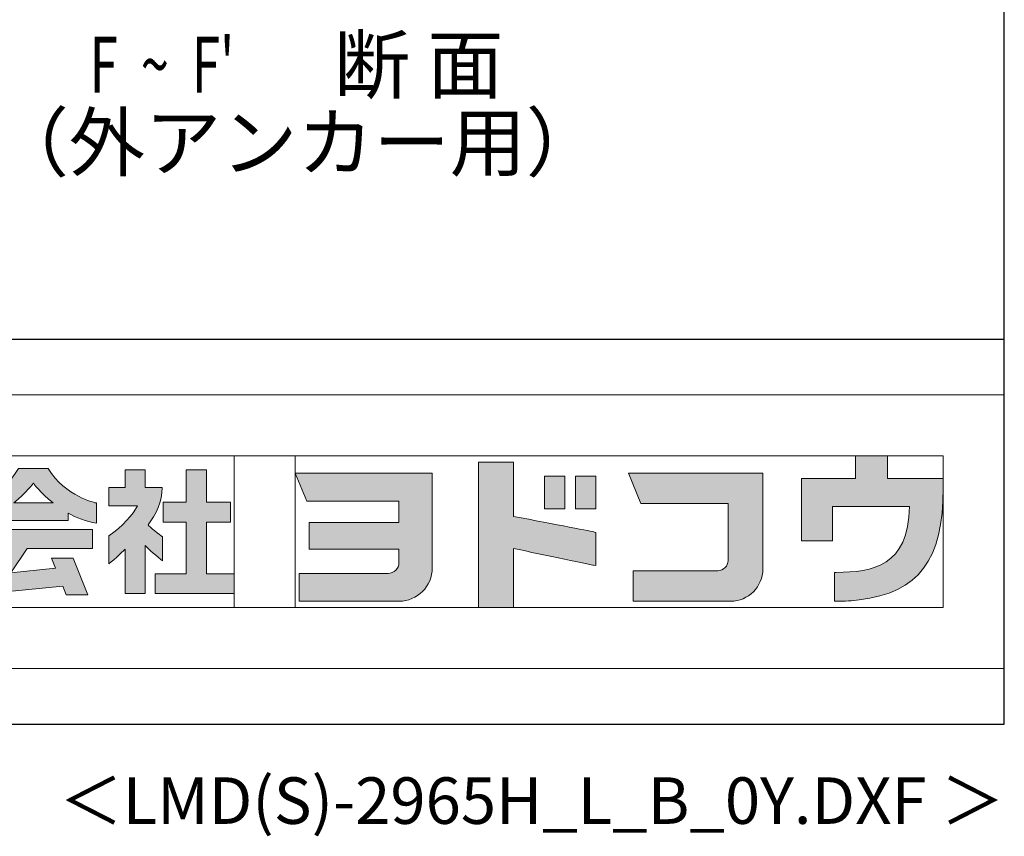
# Model space of a CAD drawing. Extents: x 543 to 20530, y 217 to 14052.
# Drawn here: x 17833 to 20478, y 217 to 2411 of the extents above; entities that cross this region are included whole.
import ezdxf
from ezdxf.enums import TextEntityAlignment as Align

# ---------------------------------------------------------------- set-up
doc = ezdxf.new("R2010")
doc.units = 0
doc.header["$LTSCALE"] = 50
doc.header["$MEASUREMENT"] = 0
for name, color, linetype in [('FILENAME', 7, 'CONTINUOUS'), ('M1', 4, 'CONTINUOUS'), ('WAKUSEN-01', 50, 'CONTINUOUS')]:
    doc.layers.add(name, color=color, linetype=linetype)
doc.layers.add('FRAME', color=8, linetype='CONTINUOUS', lineweight=0, plot=False)
doc.layers.add('株式会社ヨドコウ 社名ロゴタイプ 横組み', color=4, linetype='CONTINUOUS', lineweight=0)
doc.styles.add('00', font='ROMANS', dxfattribs={"width": 0.666667, "bigfont": 'BIGFONT'})
doc.styles.add('01', font='ROMANS', dxfattribs={"height": 3, "bigfont": 'BIGFONT'})
doc.styles.add('FILENAME', font='romans', dxfattribs={"height": 125, "bigfont": 'bigfont'})

# ---------------------------------------------------------------- blocks, each defined once
blk = doc.blocks.new('Block_0')
at = {"layer": '株式会社ヨドコウ 社名ロゴタイプ 横組み'}
h = blk.add_hatch(color=256, dxfattribs=at)
h.dxf.hatch_style = 1
edge = h.paths.add_edge_path()
edge.add_spline(control_points=[(128.43, -12.79), (128.43, -12.43), (128.43, -12.09), (128.43, -11.79)], knot_values=[12.750005, 12.750005, 12.750005, 12.750005, 12.812504, 12.812504, 12.812504, 12.812504], degree=3, periodic=0)
edge.add_spline(control_points=[(128.43, -11.79), (128.43, -11.5), (128.43, -11.24), (128.43, -11.02)], knot_values=[12.812504, 12.812504, 12.812504, 12.812504, 12.875003, 12.875003, 12.875003, 12.875003], degree=3, periodic=0)
edge.add_spline(control_points=[(128.43, -11.02), (128.43, -10.92), (128.43, -10.82), (128.43, -10.74)], knot_values=[12.875003, 12.875003, 12.875003, 12.875003, 12.906252, 12.906252, 12.906252, 12.906252], degree=3, periodic=0)
edge.add_spline(control_points=[(128.43, -10.74), (128.43, -10.66), (128.43, -10.59), (128.43, -10.53)], knot_values=[12.906252, 12.906252, 12.906252, 12.906252, 12.937501, 12.937501, 12.937501, 12.937501], degree=3, periodic=0)
edge.add_spline(control_points=[(128.43, -10.35), (128.43, -10.35), (128.43, -10.35), (128.43, -10.35), (128.43, -10.35), (122.78, -10.35), (117.12, -10.35)], knot_values=[12.999817, 12.999817, 12.999817, 12.999817, 13, 13, 13, 13.49999, 13.49999, 13.49999, 13.49999], degree=3, periodic=0)
edge.add_spline(control_points=[(117.12, -10.35), (111.46, -10.35), (105.8, -10.35), (105.8, -10.35)], knot_values=[13.49999, 13.49999, 13.49999, 13.49999, 14, 14, 14, 14], degree=3, periodic=0)
edge.add_spline(control_points=[(105.8, -10.35), (105.8, -10.35), (107.72, -14.94), (107.72, -14.94)], knot_values=[0.00001, 0.00001, 0.00001, 0.00001, 0.99999, 0.99999, 0.99999, 0.99999], degree=3, periodic=0)
edge.add_spline(control_points=[(107.72, -14.94), (107.72, -14.94), (122.93, -14.94), (122.93, -14.94)], knot_values=[1.00001, 1.00001, 1.00001, 1.00001, 1.99999, 1.99999, 1.99999, 1.99999], degree=3, periodic=0)
edge.add_spline(control_points=[(122.93, -14.94), (122.93, -14.94), (122.93, -18.45), (122.93, -18.45)], knot_values=[2.00001, 2.00001, 2.00001, 2.00001, 2.99999, 2.99999, 2.99999, 2.99999], degree=3, periodic=0)
edge.add_spline(control_points=[(122.93, -18.45), (122.93, -18.45), (108.09, -18.45), (108.09, -18.45)], knot_values=[3.00001, 3.00001, 3.00001, 3.00001, 3.99999, 3.99999, 3.99999, 3.99999], degree=3, periodic=0)
edge.add_spline(control_points=[(108.09, -18.45), (108.09, -18.45), (108.09, -22.88), (108.09, -22.88)], knot_values=[4.00001, 4.00001, 4.00001, 4.00001, 4.99999, 4.99999, 4.99999, 4.99999], degree=3, periodic=0)
edge.add_spline(control_points=[(108.09, -22.88), (108.09, -22.88), (122.93, -22.88), (122.93, -22.88)], knot_values=[5.00001, 5.00001, 5.00001, 5.00001, 5.99999, 5.99999, 5.99999, 5.99999], degree=3, periodic=0)
edge.add_spline(control_points=[(122.93, -22.88), (122.93, -22.88), (122.93, -25.08), (122.93, -25.08)], knot_values=[6.00001, 6.00001, 6.00001, 6.00001, 7, 7, 7, 7], degree=3, periodic=0)
edge.add_spline(control_points=[(122.93, -25.08), (122.93, -26.07), (122.12, -26.87), (121.13, -26.87)], knot_values=[7, 7, 7, 7, 8, 8, 8, 8], degree=3, periodic=0)
edge.add_spline(control_points=[(121.13, -26.87), (121.13, -26.87), (106.47, -26.87), (106.47, -26.87)], knot_values=[8.00001, 8.00001, 8.00001, 8.00001, 8.99999, 8.99999, 8.99999, 8.99999], degree=3, periodic=0)
edge.add_spline(control_points=[(106.47, -26.87), (106.47, -26.87), (106.47, -31.47), (106.47, -31.47)], knot_values=[9.00001, 9.00001, 9.00001, 9.00001, 9.99999, 9.99999, 9.99999, 9.99999], degree=3, periodic=0)
edge.add_spline(control_points=[(106.47, -31.47), (106.47, -31.47), (122.93, -31.47), (122.93, -31.47)], knot_values=[10.00001, 10.00001, 10.00001, 10.00001, 11, 11, 11, 11], degree=3, periodic=0)
edge.add_spline(control_points=[(122.93, -31.47), (125.96, -31.47), (128.43, -28.99), (128.43, -25.96), (128.43, -25.96), (128.43, -24.98), (128.43, -23.52)], knot_values=[11, 11, 11, 11, 12, 12, 12, 12.250015, 12.250015, 12.250015, 12.250015], degree=3, periodic=0)
edge.add_spline(control_points=[(128.43, -23.52), (128.43, -22.06), (128.43, -20.11), (128.43, -18.16)], knot_values=[12.250015, 12.250015, 12.250015, 12.250015, 12.50001, 12.50001, 12.50001, 12.50001], degree=3, periodic=0)
edge.add_spline(control_points=[(128.43, -18.16), (128.43, -17.18), (128.43, -16.2), (128.43, -15.29)], knot_values=[12.50001, 12.50001, 12.50001, 12.50001, 12.625008, 12.625008, 12.625008, 12.625008], degree=3, periodic=0)
edge.add_spline(control_points=[(128.43, -15.29), (128.43, -14.38), (128.43, -13.52), (128.43, -12.79)], knot_values=[12.625008, 12.625008, 12.625008, 12.625008, 12.750005, 12.750005, 12.750005, 12.750005], degree=3, periodic=0)
edge = h.paths.add_edge_path()
edge.add_spline(control_points=[(141.81, -17.46), (141.81, -17.46), (141.81, -8.53), (141.81, -8.53)], knot_values=[1.00001, 1.00001, 1.00001, 1.00001, 1.99999, 1.99999, 1.99999, 1.99999], degree=3, periodic=0)
edge.add_spline(control_points=[(141.81, -8.53), (141.81, -8.53), (136.06, -8.53), (136.06, -8.53)], knot_values=[2.00001, 2.00001, 2.00001, 2.00001, 2.99999, 2.99999, 2.99999, 2.99999], degree=3, periodic=0)
edge.add_spline(control_points=[(136.06, -8.53), (136.06, -8.53), (136.06, -32.5), (136.06, -32.5)], knot_values=[3.00001, 3.00001, 3.00001, 3.00001, 3.99999, 3.99999, 3.99999, 3.99999], degree=3, periodic=0)
edge.add_spline(control_points=[(136.06, -32.5), (136.06, -32.5), (141.81, -32.5), (141.81, -32.5)], knot_values=[4.00001, 4.00001, 4.00001, 4.00001, 4.99999, 4.99999, 4.99999, 4.99999], degree=3, periodic=0)
edge.add_spline(control_points=[(141.81, -32.5), (141.81, -32.5), (141.81, -22.75), (141.81, -22.75)], knot_values=[5.00001, 5.00001, 5.00001, 5.00001, 6, 6, 6, 6], degree=3, periodic=0)
edge.add_spline(control_points=[(141.81, -22.75), (146.75, -23.83), (154.97, -25.5), (155.05, -25.52)], knot_values=[6, 6, 6, 6, 7, 7, 7, 7], degree=3, periodic=0)
edge.add_spline(control_points=[(155.05, -25.52), (155.05, -25.52), (155.4, -25.59), (155.4, -25.59), (155.4, -25.59), (155.4, -20.1), (155.4, -20.1), (155.4, -20.1), (155.17, -20.05), (155.17, -20.05)], knot_values=[7.00003, 7.00003, 7.00003, 7.00003, 8, 8, 8, 9, 9, 9, 9.99997, 9.99997, 9.99997, 9.99997], degree=3, periodic=0)
edge.add_spline(control_points=[(155.17, -20.05), (155.1, -20.04), (148.67, -18.75), (141.81, -17.46)], knot_values=[0, 0, 0, 0, 1, 1, 1, 1], degree=3, periodic=0)
edge = h.paths.add_edge_path()
edge.add_spline(control_points=[(182.97, -15.35), (182.97, -14.42), (182.97, -13.56), (182.97, -12.82)], knot_values=[8.625007, 8.625007, 8.625007, 8.625007, 8.750005, 8.750005, 8.750005, 8.750005], degree=3, periodic=0)
edge.add_spline(control_points=[(182.97, -12.82), (182.97, -12.45), (182.97, -12.11), (182.97, -11.81)], knot_values=[8.750005, 8.750005, 8.750005, 8.750005, 8.812504, 8.812504, 8.812504, 8.812504], degree=3, periodic=0)
edge.add_spline(control_points=[(182.97, -11.81), (182.97, -11.51), (182.97, -11.25), (182.97, -11.03)], knot_values=[8.812504, 8.812504, 8.812504, 8.812504, 8.875002, 8.875002, 8.875002, 8.875002], degree=3, periodic=0)
edge.add_spline(control_points=[(182.97, -11.03), (182.97, -10.92), (182.97, -10.83), (182.97, -10.74)], knot_values=[8.875002, 8.875002, 8.875002, 8.875002, 8.906252, 8.906252, 8.906252, 8.906252], degree=3, periodic=0)
edge.add_spline(control_points=[(182.97, -10.74), (182.97, -10.66), (182.97, -10.59), (182.97, -10.53)], knot_values=[8.906252, 8.906252, 8.906252, 8.906252, 8.937501, 8.937501, 8.937501, 8.937501], degree=3, periodic=0)
edge.add_spline(control_points=[(182.97, -10.35), (182.97, -10.35), (182.97, -10.35), (182.97, -10.35), (182.97, -10.35), (177.43, -10.35), (171.88, -10.35)], knot_values=[8.999817, 8.999817, 8.999817, 8.999817, 9, 9, 9, 9.49999, 9.49999, 9.49999, 9.49999], degree=3, periodic=0)
edge.add_spline(control_points=[(171.88, -10.35), (166.33, -10.35), (160.78, -10.35), (160.78, -10.35)], knot_values=[9.49999, 9.49999, 9.49999, 9.49999, 10, 10, 10, 10], degree=3, periodic=0)
edge.add_spline(control_points=[(160.78, -10.35), (160.78, -10.35), (162.85, -15.34), (162.85, -15.34)], knot_values=[0.00001, 0.00001, 0.00001, 0.00001, 0.99999, 0.99999, 0.99999, 0.99999], degree=3, periodic=0)
edge.add_spline(control_points=[(162.85, -15.34), (162.85, -15.34), (177.24, -15.34), (177.24, -15.34)], knot_values=[1.00001, 1.00001, 1.00001, 1.00001, 1.99999, 1.99999, 1.99999, 1.99999], degree=3, periodic=0)
edge.add_spline(control_points=[(177.24, -15.34), (177.24, -15.34), (177.24, -24.73), (177.24, -24.73)], knot_values=[2.00001, 2.00001, 2.00001, 2.00001, 3, 3, 3, 3], degree=3, periodic=0)
edge.add_spline(control_points=[(177.24, -24.73), (177.24, -25.66), (176.48, -26.43), (175.54, -26.43)], knot_values=[3, 3, 3, 3, 4, 4, 4, 4], degree=3, periodic=0)
edge.add_spline(control_points=[(175.54, -26.43), (175.54, -26.43), (161.55, -26.43), (161.55, -26.43)], knot_values=[4.00001, 4.00001, 4.00001, 4.00001, 4.99999, 4.99999, 4.99999, 4.99999], degree=3, periodic=0)
edge.add_spline(control_points=[(161.55, -26.43), (161.55, -26.43), (161.55, -31.47), (161.55, -31.47)], knot_values=[5.00001, 5.00001, 5.00001, 5.00001, 5.99999, 5.99999, 5.99999, 5.99999], degree=3, periodic=0)
edge.add_spline(control_points=[(161.55, -31.47), (161.55, -31.47), (177.65, -31.47), (177.65, -31.47)], knot_values=[6.00001, 6.00001, 6.00001, 6.00001, 7, 7, 7, 7], degree=3, periodic=0)
edge.add_spline(control_points=[(177.65, -31.47), (180.58, -31.47), (182.97, -29.08), (182.97, -26.14), (182.97, -26.14), (182.97, -25.15), (182.97, -23.67)], knot_values=[7, 7, 7, 7, 8, 8, 8, 8.250015, 8.250015, 8.250015, 8.250015], degree=3, periodic=0)
edge.add_spline(control_points=[(182.97, -23.67), (182.97, -22.19), (182.97, -20.22), (182.97, -18.25)], knot_values=[8.250015, 8.250015, 8.250015, 8.250015, 8.50001, 8.50001, 8.50001, 8.50001], degree=3, periodic=0)
edge.add_spline(control_points=[(182.97, -18.25), (182.97, -17.26), (182.97, -16.27), (182.97, -15.35)], knot_values=[8.50001, 8.50001, 8.50001, 8.50001, 8.625007, 8.625007, 8.625007, 8.625007], degree=3, periodic=0)
edge = h.paths.add_edge_path()
edge.add_spline(control_points=[(212.73, -12.78), (212.73, -12.78), (212.73, -11.21), (212.73, -11.21), (212.73, -11.21), (203.51, -11.21), (203.51, -11.21)], knot_values=[14.00002, 14.00002, 14.00002, 14.00002, 15, 15, 15, 15.99998, 15.99998, 15.99998, 15.99998], degree=3, periodic=0)
edge.add_spline(control_points=[(203.51, -11.21), (203.51, -11.21), (203.51, -11.21), (203.51, -11.21), (203.51, -11.21), (203.51, -11.21), (203.51, -11.21)], knot_values=[15.99998, 15.99998, 15.99998, 15.99998, 16, 16, 16, 16.00001, 16.00001, 16.00001, 16.00001], degree=3, periodic=0)
edge.add_spline(control_points=[(203.51, -11.21), (203.51, -11.21), (203.51, -7.5), (203.51, -7.5)], knot_values=[0.00001, 0.00001, 0.00001, 0.00001, 0.99999, 0.99999, 0.99999, 0.99999], degree=3, periodic=0)
edge.add_spline(control_points=[(203.51, -7.5), (203.51, -7.5), (198.23, -7.5), (198.23, -7.5)], knot_values=[1.00001, 1.00001, 1.00001, 1.00001, 1.99999, 1.99999, 1.99999, 1.99999], degree=3, periodic=0)
edge.add_spline(control_points=[(198.23, -7.5), (198.23, -7.5), (198.23, -11.21), (198.23, -11.21)], knot_values=[2.00001, 2.00001, 2.00001, 2.00001, 2.99999, 2.99999, 2.99999, 2.99999], degree=3, periodic=0)
edge.add_spline(control_points=[(198.23, -11.21), (198.23, -11.21), (189.33, -11.21), (189.33, -11.21)], knot_values=[3.00001, 3.00001, 3.00001, 3.00001, 3.99999, 3.99999, 3.99999, 3.99999], degree=3, periodic=0)
edge.add_spline(control_points=[(189.33, -11.21), (189.33, -11.21), (189.33, -21.51), (189.33, -21.51)], knot_values=[4.00001, 4.00001, 4.00001, 4.00001, 4.99999, 4.99999, 4.99999, 4.99999], degree=3, periodic=0)
edge.add_spline(control_points=[(189.33, -21.51), (189.33, -21.51), (194.46, -21.51), (194.46, -21.51)], knot_values=[5.00001, 5.00001, 5.00001, 5.00001, 5.99999, 5.99999, 5.99999, 5.99999], degree=3, periodic=0)
edge.add_spline(control_points=[(194.46, -21.51), (194.46, -21.51), (194.46, -15.81), (194.46, -15.81)], knot_values=[6.00001, 6.00001, 6.00001, 6.00001, 6.99999, 6.99999, 6.99999, 6.99999], degree=3, periodic=0)
edge.add_spline(control_points=[(194.46, -15.81), (194.46, -15.81), (207.16, -15.81), (207.16, -15.81)], knot_values=[7.00001, 7.00001, 7.00001, 7.00001, 8, 8, 8, 8], degree=3, periodic=0)
edge.add_spline(control_points=[(207.16, -15.81), (206.97, -25.77), (201.09, -26.66), (195.07, -26.71)], knot_values=[8, 8, 8, 8, 9, 9, 9, 9], degree=3, periodic=0)
edge.add_spline(control_points=[(195.07, -26.71), (195.07, -26.71), (194.78, -26.71), (194.78, -26.71)], knot_values=[9.00001, 9.00001, 9.00001, 9.00001, 9.99999, 9.99999, 9.99999, 9.99999], degree=3, periodic=0)
edge.add_spline(control_points=[(194.78, -26.71), (194.78, -26.71), (194.78, -31.47), (194.78, -31.47)], knot_values=[10.00001, 10.00001, 10.00001, 10.00001, 10.99999, 10.99999, 10.99999, 10.99999], degree=3, periodic=0)
edge.add_spline(control_points=[(194.78, -31.47), (194.78, -31.47), (195.08, -31.47), (195.08, -31.47)], knot_values=[11.00001, 11.00001, 11.00001, 11.00001, 12, 12, 12, 12], degree=3, periodic=0)
edge.add_spline(control_points=[(195.08, -31.47), (196.5, -31.47), (197.74, -31.4), (198.86, -31.26)], knot_values=[12, 12, 12, 12, 13, 13, 13, 13], degree=3, periodic=0)
edge.add_spline(control_points=[(198.86, -31.26), (208.71, -30.05), (212.73, -24.69), (212.73, -12.78)], knot_values=[13, 13, 13, 13, 14, 14, 14, 14], degree=3, periodic=0)
h = blk.add_hatch(color=250, dxfattribs=at)
h.dxf.hatch_style = 2
edge = h.paths.add_edge_path()
edge.add_spline(control_points=[(203.51, -11.21), (203.51, -11.21), (203.51, -7.5), (203.51, -7.5), (203.51, -7.5), (198.23, -7.5), (198.23, -7.5), (198.23, -7.5), (198.23, -11.21), (198.23, -11.21), (198.23, -11.21), (189.33, -11.21), (189.33, -11.21), (189.33, -11.21), (189.33, -21.51), (189.33, -21.51), (189.33, -21.51), (194.46, -21.51), (194.46, -21.51), (194.46, -21.51), (194.46, -15.81), (194.46, -15.81), (194.46, -15.81), (207.16, -15.81), (207.16, -15.81), (206.97, -25.77), (201.09, -26.66), (195.07, -26.71), (195.07, -26.71), (194.78, -26.71), (194.78, -26.71), (194.78, -26.71), (194.78, -31.47), (194.78, -31.47), (194.78, -31.47), (195.08, -31.47), (195.08, -31.47), (196.5, -31.47), (197.74, -31.4), (198.86, -31.26), (208.71, -30.05), (212.73, -24.69), (212.73, -12.78), (212.73, -12.78), (212.73, -11.21), (212.73, -11.21), (212.73, -11.21), (203.51, -11.21), (203.51, -11.21)], knot_values=[0, 0, 0, 0, 1, 1, 1, 2, 2, 2, 3, 3, 3, 4, 4, 4, 5, 5, 5, 6, 6, 6, 7, 7, 7, 8, 8, 8, 9, 9, 9, 10, 10, 10, 11, 11, 11, 12, 12, 12, 13, 13, 13, 14, 14, 14, 15, 15, 15, 16, 16, 16, 16], degree=3, periodic=0)
edge.add_line((203.51, -11.21), (203.51, -11.21))
h = blk.add_hatch(color=256, dxfattribs=at)
h.dxf.hatch_style = 2
edge = h.paths.add_edge_path()
edge.add_spline(control_points=[(59.36, -15.25), (61.43, -13.59), (62.6, -11.98), (62.6, -11.98), (62.6, -11.98), (63.78, -13.59), (65.85, -15.25), (65.85, -15.25), (59.36, -15.25), (59.36, -15.25)], knot_values=[0, 0, 0, 0, 1, 1, 1, 2, 2, 2, 3, 3, 3, 3], degree=3, periodic=0)
edge = h.paths.add_edge_path()
edge.add_spline(control_points=[(65.04, -9.58), (65.04, -9.58), (60.17, -9.58), (60.17, -9.58), (57.4, -14.2), (52.2, -15.27), (52.2, -15.27), (52.2, -15.27), (52.2, -18.6), (52.2, -18.6), (53.93, -18.32), (55.49, -17.69), (56.85, -16.94), (56.85, -16.94), (56.85, -18.14), (56.85, -18.14), (56.85, -18.14), (68.35, -18.14), (68.35, -18.14), (68.35, -18.14), (68.35, -16.94), (68.35, -16.94), (69.71, -17.69), (71.27, -18.32), (73, -18.6), (73, -18.6), (73, -15.27), (73, -15.27), (73, -15.27), (67.8, -14.2), (65.04, -9.58)], knot_values=[0, 0, 0, 0, 1, 1, 1, 2, 2, 2, 3, 3, 3, 4, 4, 4, 5, 5, 5, 6, 6, 6, 7, 7, 7, 8, 8, 8, 9, 9, 9, 10, 10, 10, 10], degree=3, periodic=0)
h = blk.add_hatch(color=250, dxfattribs=at)
h.dxf.hatch_style = 2
edge = h.paths.add_edge_path()
edge.add_spline(control_points=[(155.17, -20.05), (155.1, -20.04), (148.67, -18.75), (141.81, -17.46), (141.81, -17.46), (141.81, -8.53), (141.81, -8.53), (141.81, -8.53), (136.06, -8.53), (136.06, -8.53), (136.06, -8.53), (136.06, -32.5), (136.06, -32.5), (136.06, -32.5), (141.81, -32.5), (141.81, -32.5), (141.81, -32.5), (141.81, -22.75), (141.81, -22.75), (146.75, -23.83), (154.97, -25.5), (155.05, -25.52), (155.05, -25.52), (155.4, -25.59), (155.4, -25.59), (155.4, -25.59), (155.4, -20.1), (155.4, -20.1), (155.4, -20.1), (155.17, -20.05), (155.17, -20.05)], knot_values=[0, 0, 0, 0, 1, 1, 1, 2, 2, 2, 3, 3, 3, 4, 4, 4, 5, 5, 5, 6, 6, 6, 7, 7, 7, 8, 8, 8, 9, 9, 9, 10, 10, 10, 10], degree=3, periodic=0)
edge.add_line((155.17, -20.05), (155.17, -20.05))
h = blk.add_hatch(color=256, dxfattribs=at)
h.dxf.hatch_style = 2
edge = h.paths.add_edge_path()
edge.add_spline(control_points=[(83.92, -20.84), (83.49, -20.61), (81.76, -19.16), (81.52, -18.88), (82.86, -17.18), (83.86, -14.97), (83.87, -12.72), (83.87, -12.72), (81.05, -12.72), (81.05, -12.72), (81.05, -12.72), (81.05, -9.76), (81.05, -9.76), (81.05, -9.76), (77.76, -9.76), (77.76, -9.76), (77.76, -9.76), (77.76, -12.72), (77.76, -12.72), (77.76, -12.72), (75.04, -12.72), (75.04, -12.72), (75.04, -12.72), (75.04, -15.74), (75.04, -15.74), (75.04, -15.74), (79.77, -15.74), (79.77, -15.74), (79.1, -17.07), (77.28, -19.22), (75.04, -20.67), (75.04, -20.67), (75.04, -25.31), (75.04, -25.31), (76.07, -24.58), (77.76, -22.86), (77.76, -22.86), (77.76, -22.86), (77.76, -30.22), (77.76, -30.22), (77.76, -30.22), (81.05, -30.22), (81.05, -30.22), (81.05, -30.22), (81.05, -22.29), (81.05, -22.29), (81.42, -22.71), (83.24, -24.3), (83.92, -24.79), (83.92, -24.79), (83.92, -20.84), (83.92, -20.84)], knot_values=[0, 0, 0, 0, 1, 1, 1, 2, 2, 2, 3, 3, 3, 4, 4, 4, 5, 5, 5, 6, 6, 6, 7, 7, 7, 8, 8, 8, 9, 9, 9, 10, 10, 10, 11, 11, 11, 12, 12, 12, 13, 13, 13, 14, 14, 14, 15, 15, 15, 16, 16, 16, 17, 17, 17, 17], degree=3, periodic=0)
h = blk.add_hatch(color=256, dxfattribs=at)
h.dxf.hatch_style = 2
h.paths.add_polyline_path([(91.19, -26.94), (91.19, -18.44), (95.14, -18.44), (95.14, -15.12), (91.19, -15.12), (91.19, -9.76), (87.81, -9.76), (87.81, -15.12), (84.01, -15.12), (84.01, -18.44), (87.81, -18.44), (87.81, -26.94), (82.69, -26.94), (82.69, -30.22), (95.72, -30.22), (95.72, -26.94)])
h = blk.add_hatch(color=250, dxfattribs=at)
h.dxf.hatch_style = 2
edge = h.paths.add_edge_path()
edge.add_spline(control_points=[(105.8, -10.35), (105.8, -10.35), (107.72, -14.94), (107.72, -14.94), (107.72, -14.94), (122.93, -14.94), (122.93, -14.94), (122.93, -14.94), (122.93, -18.45), (122.93, -18.45), (122.93, -18.45), (108.09, -18.45), (108.09, -18.45), (108.09, -18.45), (108.09, -22.88), (108.09, -22.88), (108.09, -22.88), (122.93, -22.88), (122.93, -22.88), (122.93, -22.88), (122.93, -25.08), (122.93, -25.08), (122.93, -26.07), (122.12, -26.87), (121.13, -26.87), (121.13, -26.87), (106.47, -26.87), (106.47, -26.87), (106.47, -26.87), (106.47, -31.47), (106.47, -31.47), (106.47, -31.47), (122.93, -31.47), (122.93, -31.47), (125.96, -31.47), (128.43, -28.99), (128.43, -25.96), (128.43, -25.96), (128.43, -10.35), (128.43, -10.35), (128.43, -10.35), (105.8, -10.35), (105.8, -10.35)], knot_values=[0, 0, 0, 0, 1, 1, 1, 2, 2, 2, 3, 3, 3, 4, 4, 4, 5, 5, 5, 6, 6, 6, 7, 7, 7, 8, 8, 8, 9, 9, 9, 10, 10, 10, 11, 11, 11, 12, 12, 12, 13, 13, 13, 14, 14, 14, 14], degree=3, periodic=0)
edge.add_line((105.8, -10.35), (105.8, -10.35))
h = blk.add_hatch(color=256, dxfattribs=at)
h.dxf.hatch_style = 2
h.paths.add_polyline_path([(146.94, -10.84), (146.94, -16.24), (150.29, -16.24), (150.29, -10.84), (146.94, -10.84)])
h = blk.add_hatch(color=256, dxfattribs=at)
h.dxf.hatch_style = 2
h.paths.add_polyline_path([(152.05, -10.84), (152.05, -16.24), (155.4, -16.24), (155.4, -10.84), (152.05, -10.84)])
h = blk.add_hatch(color=250, dxfattribs=at)
h.dxf.hatch_style = 2
edge = h.paths.add_edge_path()
edge.add_spline(control_points=[(160.78, -10.35), (160.78, -10.35), (162.85, -15.34), (162.85, -15.34), (162.85, -15.34), (177.24, -15.34), (177.24, -15.34), (177.24, -15.34), (177.24, -24.73), (177.24, -24.73), (177.24, -25.66), (176.48, -26.43), (175.54, -26.43), (175.54, -26.43), (161.55, -26.43), (161.55, -26.43), (161.55, -26.43), (161.55, -31.47), (161.55, -31.47), (161.55, -31.47), (177.65, -31.47), (177.65, -31.47), (180.58, -31.47), (182.97, -29.08), (182.97, -26.14), (182.97, -26.14), (182.97, -10.35), (182.97, -10.35), (182.97, -10.35), (160.78, -10.35), (160.78, -10.35)], knot_values=[0, 0, 0, 0, 1, 1, 1, 2, 2, 2, 3, 3, 3, 4, 4, 4, 5, 5, 5, 6, 6, 6, 7, 7, 7, 8, 8, 8, 9, 9, 9, 10, 10, 10, 10], degree=3, periodic=0)
edge.add_line((160.78, -10.35), (160.78, -10.35))
h = blk.add_hatch(color=256, dxfattribs=at)
h.dxf.hatch_style = 2
h.paths.add_polyline_path([(52.85, -22.77), (57.67, -22.77), (54.52, -27.23), (54.52, -30.26), (67.47, -29.01), (68.04, -30.42), (71.61, -30.42), (69.15, -24.34), (65.59, -24.34), (66.28, -26.04), (58.86, -26.76), (61.59, -22.77), (72.35, -22.77), (72.35, -19.65), (52.85, -19.65)])
at = {"layer": 'FRAME'}
for p, q in [((-3.54, 2.57), (222.81, 2.57)), ((222.81, 2.57), (222.81, -42.57)), ((6.53, -7.5), (212.73, -7.5)), ((95.72, -7.5), (95.72, -32.5)), ((105.8, -7.5), (105.8, -32.5)), ((212.73, -7.5), (212.73, -32.5)), ((212.73, -32.5), (6.53, -32.5)), ((222.81, -42.57), (-3.54, -42.57))]:
    blk.add_line(p, q, dxfattribs=at)
at = {"layer": '株式会社ヨドコウ 社名ロゴタイプ 横組み'}
for points in [[(91.19, -26.94), (91.19, -18.44), (95.14, -18.44), (95.14, -15.12), (91.19, -15.12), (91.19, -9.76), (87.81, -9.76), (87.81, -15.12), (84.01, -15.12), (84.01, -18.44), (87.81, -18.44), (87.81, -26.94), (82.69, -26.94), (82.69, -30.22), (95.72, -30.22), (95.72, -26.94)], [(52.85, -22.77), (57.67, -22.77), (54.52, -27.23), (54.52, -30.26), (67.47, -29.01), (68.04, -30.42), (71.61, -30.42), (69.15, -24.34), (65.59, -24.34), (66.28, -26.04), (58.86, -26.76), (61.59, -22.77), (72.35, -22.77), (72.35, -19.65), (52.85, -19.65)]]:
    blk.add_lwpolyline(points, close=True, dxfattribs=at)
for points in [[(146.94, -10.84), (146.94, -16.24), (150.29, -16.24), (150.29, -10.84), (146.94, -10.84)], [(152.05, -10.84), (152.05, -16.24), (155.4, -16.24), (155.4, -10.84), (152.05, -10.84)]]:
    blk.add_lwpolyline(points, dxfattribs=at)
for points in [[(203.51, -7.5), (203.51, -7.5), (198.23, -7.5), (198.23, -7.5)], [(198.23, -7.5), (198.23, -7.5), (198.23, -11.21), (198.23, -11.21)], [(203.51, -11.21), (203.51, -11.21), (203.51, -7.5), (203.51, -7.5)], [(105.8, -10.35), (105.8, -10.35), (107.72, -14.94), (107.72, -14.94)], [(128.43, -10.35), (128.43, -10.35), (105.8, -10.35), (105.8, -10.35)], [(128.43, -25.96), (128.43, -25.96), (128.43, -10.35), (128.43, -10.35)], [(160.78, -10.35), (160.78, -10.35), (162.85, -15.34), (162.85, -15.34)], [(182.97, -10.35), (182.97, -10.35), (160.78, -10.35), (160.78, -10.35)], [(182.97, -26.14), (182.97, -26.14), (182.97, -10.35), (182.97, -10.35)], [(198.23, -11.21), (198.23, -11.21), (189.33, -11.21), (189.33, -11.21)], [(189.33, -11.21), (189.33, -11.21), (189.33, -21.51), (189.33, -21.51)], [(212.73, -11.21), (212.73, -11.21), (203.51, -11.21), (203.51, -11.21)], [(212.73, -12.78), (212.73, -12.78), (212.73, -11.21), (212.73, -11.21)], [(198.86, -31.26), (208.71, -30.05), (212.73, -24.69), (212.73, -12.78)], [(107.72, -14.94), (107.72, -14.94), (122.93, -14.94), (122.93, -14.94)], [(122.93, -14.94), (122.93, -14.94), (122.93, -18.45), (122.93, -18.45)], [(162.85, -15.34), (162.85, -15.34), (177.24, -15.34), (177.24, -15.34)], [(177.24, -15.34), (177.24, -15.34), (177.24, -24.73), (177.24, -24.73)], [(194.46, -21.51), (194.46, -21.51), (194.46, -15.81), (194.46, -15.81)], [(194.46, -15.81), (194.46, -15.81), (207.16, -15.81), (207.16, -15.81)], [(207.16, -15.81), (206.97, -25.77), (201.09, -26.66), (195.07, -26.71)], [(122.93, -18.45), (122.93, -18.45), (108.09, -18.45), (108.09, -18.45)], [(108.09, -18.45), (108.09, -18.45), (108.09, -22.88), (108.09, -22.88)], [(189.33, -21.51), (189.33, -21.51), (194.46, -21.51), (194.46, -21.51)], [(108.09, -22.88), (108.09, -22.88), (122.93, -22.88), (122.93, -22.88)], [(122.93, -22.88), (122.93, -22.88), (122.93, -25.08), (122.93, -25.08)], [(122.93, -25.08), (122.93, -26.07), (122.12, -26.87), (121.13, -26.87)], [(122.93, -31.47), (125.96, -31.47), (128.43, -28.99), (128.43, -25.96)], [(177.24, -24.73), (177.24, -25.66), (176.48, -26.43), (175.54, -26.43)], [(121.13, -26.87), (121.13, -26.87), (106.47, -26.87), (106.47, -26.87)], [(106.47, -26.87), (106.47, -26.87), (106.47, -31.47), (106.47, -31.47)], [(175.54, -26.43), (175.54, -26.43), (161.55, -26.43), (161.55, -26.43)], [(161.55, -26.43), (161.55, -26.43), (161.55, -31.47), (161.55, -31.47)], [(177.65, -31.47), (180.58, -31.47), (182.97, -29.08), (182.97, -26.14)], [(195.07, -26.71), (195.07, -26.71), (194.78, -26.71), (194.78, -26.71)], [(194.78, -26.71), (194.78, -26.71), (194.78, -31.47), (194.78, -31.47)], [(106.47, -31.47), (106.47, -31.47), (122.93, -31.47), (122.93, -31.47)], [(161.55, -31.47), (161.55, -31.47), (177.65, -31.47), (177.65, -31.47)], [(194.78, -31.47), (194.78, -31.47), (195.08, -31.47), (195.08, -31.47)], [(195.08, -31.47), (196.5, -31.47), (197.74, -31.4), (198.86, -31.26)]]:
    blk.add_open_spline(points, degree=3, dxfattribs=at)
for points, knots in [([(65.04, -9.58), (65.04, -9.58), (60.17, -9.58), (60.17, -9.58), (57.4, -14.2), (52.2, -15.27), (52.2, -15.27), (52.2, -15.27), (52.2, -18.6), (52.2, -18.6), (53.93, -18.32), (55.49, -17.69), (56.85, -16.94), (56.85, -16.94), (56.85, -18.14), (56.85, -18.14), (56.85, -18.14), (68.35, -18.14), (68.35, -18.14), (68.35, -18.14), (68.35, -16.94), (68.35, -16.94), (69.71, -17.69), (71.27, -18.32), (73, -18.6), (73, -18.6), (73, -15.27), (73, -15.27), (73, -15.27), (67.8, -14.2), (65.04, -9.58)], [0, 0, 0, 0, 1, 1, 1, 2, 2, 2, 3, 3, 3, 4, 4, 4, 5, 5, 5, 6, 6, 6, 7, 7, 7, 8, 8, 8, 9, 9, 9, 10, 10, 10, 10]), ([(155.17, -20.05), (155.1, -20.04), (148.67, -18.75), (141.81, -17.46), (141.81, -17.46), (141.81, -8.53), (141.81, -8.53), (141.81, -8.53), (136.06, -8.53), (136.06, -8.53), (136.06, -8.53), (136.06, -32.5), (136.06, -32.5), (136.06, -32.5), (141.81, -32.5), (141.81, -32.5), (141.81, -32.5), (141.81, -22.75), (141.81, -22.75), (146.75, -23.83), (154.97, -25.5), (155.05, -25.52), (155.05, -25.52), (155.4, -25.59), (155.4, -25.59), (155.4, -25.59), (155.4, -20.1), (155.4, -20.1), (155.4, -20.1), (155.17, -20.05), (155.17, -20.05)], [0, 0, 0, 0, 1, 1, 1, 2, 2, 2, 3, 3, 3, 4, 4, 4, 5, 5, 5, 6, 6, 6, 7, 7, 7, 8, 8, 8, 9, 9, 9, 10, 10, 10, 10]), ([(83.92, -20.84), (83.49, -20.61), (81.76, -19.16), (81.52, -18.88), (82.86, -17.18), (83.86, -14.97), (83.87, -12.72), (83.87, -12.72), (81.05, -12.72), (81.05, -12.72), (81.05, -12.72), (81.05, -9.76), (81.05, -9.76), (81.05, -9.76), (77.76, -9.76), (77.76, -9.76), (77.76, -9.76), (77.76, -12.72), (77.76, -12.72), (77.76, -12.72), (75.04, -12.72), (75.04, -12.72), (75.04, -12.72), (75.04, -15.74), (75.04, -15.74), (75.04, -15.74), (79.77, -15.74), (79.77, -15.74), (79.1, -17.07), (77.28, -19.22), (75.04, -20.67), (75.04, -20.67), (75.04, -25.31), (75.04, -25.31), (76.07, -24.58), (77.76, -22.86), (77.76, -22.86), (77.76, -22.86), (77.76, -30.22), (77.76, -30.22), (77.76, -30.22), (81.05, -30.22), (81.05, -30.22), (81.05, -30.22), (81.05, -22.29), (81.05, -22.29), (81.42, -22.71), (83.24, -24.3), (83.92, -24.79), (83.92, -24.79), (83.92, -20.84), (83.92, -20.84)], [0, 0, 0, 0, 1, 1, 1, 2, 2, 2, 3, 3, 3, 4, 4, 4, 5, 5, 5, 6, 6, 6, 7, 7, 7, 8, 8, 8, 9, 9, 9, 10, 10, 10, 11, 11, 11, 12, 12, 12, 13, 13, 13, 14, 14, 14, 15, 15, 15, 16, 16, 16, 17, 17, 17, 17]), ([(59.36, -15.25), (61.43, -13.59), (62.6, -11.98), (62.6, -11.98), (62.6, -11.98), (63.78, -13.59), (65.85, -15.25), (65.85, -15.25), (59.36, -15.25), (59.36, -15.25)], [0, 0, 0, 0, 1, 1, 1, 2, 2, 2, 3, 3, 3, 3])]:
    blk.add_open_spline(points, degree=3, knots=knots, dxfattribs=at)
blk = doc.blocks.new('*U5')
at = {"layer": '株式会社ヨドコウ 社名ロゴタイプ 横組み', "xscale": 0.3256048605312869, "yscale": 0.3256048605312869, "zscale": 0.3256048605312869}
blk.add_blockref('Block_0', (1.153, 6.512), dxfattribs=at)

msp = doc.modelspace()

# ---------------------------------------------------------------- linework, layer by layer
at = {"layer": 'WAKUSEN-01'}
for p, q in [((20477.5, 517.5), (20477.5, 14052.5)), ((12850, 1552.5), (20477.5, 1552.5)), ((542.5, 517.5), (20477.5, 517.5))]:
    msp.add_line(p, q, dxfattribs=at)

# ---------------------------------------------------------------- block references
at = {"layer": '株式会社ヨドコウ 社名ロゴタイプ 横組み', "xscale": 50, "yscale": 50, "zscale": 50}
msp.add_blockref('*U5', (16792.5, 1035), dxfattribs=at)

# ---------------------------------------------------------------- texts
at = {"layer": 'FILENAME', "style": 'FILENAME'}
msp.add_text('＜LMD(S)-2965H_L_B_0Y.DXF ＞', height=125, dxfattribs=at).set_placement((20477.5, 250), align=Align.RIGHT)
at = {"layer": 'M1', "style": '01'}
msp.add_text('断 面', height=150, dxfattribs=at).set_placement((18676.9, 2215))
at = {"layer": 'M1', "style": '00', "width": 0.67}
msp.add_text("F  ~  F'", height=150, dxfattribs=at).set_placement((18020.6, 2215))
at = {"layer": 'M1', "style": '01'}
msp.add_text('（外アンカー用）', height=150, dxfattribs=at).set_placement((18578.5, 2061.7), align=Align.MIDDLE)

doc.saveas('drawing.dxf')
